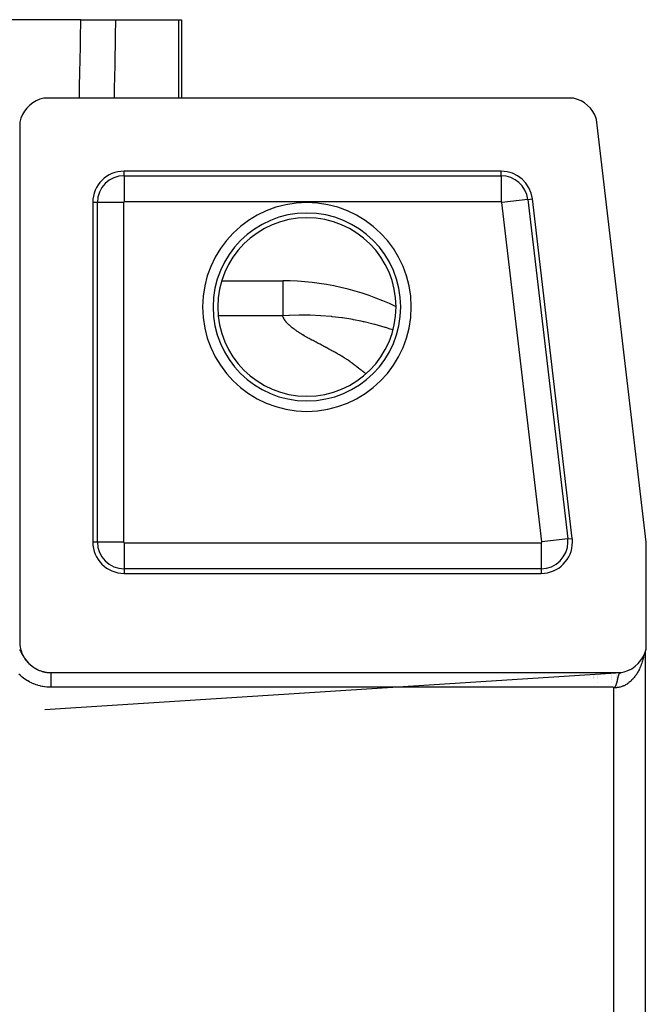
# Model space of a CAD drawing. Extents: x 24 to 1325, y -765 to 283.
# Drawn here: x 595 to 656, y 101 to 196 of the extents above; entities that cross this region are included whole.
import ezdxf

# ---------------------------------------------------------------- set-up
doc = ezdxf.new("R2010")
doc.units = 0
doc.linetypes.add('DASHED', pattern=[11.05, 8.7, -2.35])
doc.layers.get('0').update_dxf_attribs({"linetype": 'CONTINUOUS'})
doc.layers.add('NEVIDI', color=4, linetype='DASHED')

msp = doc.modelspace()

# ---------------------------------------------------------------- linework, layer by layer
at = {"color": 2}
for p, q in [((601.359152, 195.5), (558.305259, 195.5)), ((601.359152, 195.5), (604.684113, 195.5)), ((604.684113, 195.5), (610.72998, 195.5)), ((610.72998, 195.5), (611.002606, 195.5)), ((611.002606, 195.5), (611.002604, 188)), ((611.002606, 195.5), (611.002606, 188)), ((597.088022, 187.727502), (596.762381, 187.535507)), ((597.435363, 187.877185), (597.088022, 187.727502)), ((597.798605, 187.981856), (597.435363, 187.877185)), ((597.887523, 188), (597.798605, 187.981856)), ((648.438628, 188), (597.887523, 188)), ((648.531955, 187.980787), (648.438628, 188)), ((648.897303, 187.874783), (648.531955, 187.980787)), ((649.24628, 187.723371), (648.897303, 187.874783)), ((649.573123, 187.529079), (649.24628, 187.723371)), ((595.964493, 186.737619), (595.772498, 186.411978)), ((596.196024, 187.03648), (595.964493, 186.737619)), ((596.46352, 187.303976), (596.196024, 187.03648)), ((596.762381, 187.535507), (596.46352, 187.303976)), ((649.872905, 187.294813), (649.573123, 187.529079)), ((650.14059, 187.024453), (649.872905, 187.294813)), ((650.371737, 186.722547), (650.14059, 187.024453)), ((650.562882, 186.39365), (650.371737, 186.722547)), ((595.518144, 185.701395), (595.5, 185.612477)), ((595.622815, 186.064637), (595.518144, 185.701395)), ((595.772498, 186.411978), (595.622815, 186.064637)), ((650.710843, 186.043188), (650.562882, 186.39365)), ((650.740828, 185.952744), (650.710843, 186.043188)), ((655.5, 145.495544), (650.740828, 185.952744)), ((595.5, 185.612477), (595.5, 136)), ((641.607395, 181), (605.5, 181)), ((648.40998, 145.850487), (644.586851, 178.350487)), ((602.5, 178), (602.5, 145.5)), ((614.849187, 170.5), (620.689243, 170.5)), ((614.849187, 170.5), (620.689243, 170.5)), ((620.689243, 170.5), (620.689243, 170.465738)), ((605.438033, 153.5), (605.439197, 153.5)), ((605.438033, 145.5), (605.439493, 145.5)), ((605.438033, 145.5), (605.439493, 145.5)), ((655.5, 135.387523), (655.5, 145.495544)), ((605.5, 142.5), (645.430524, 142.5)), ((595.5, 136), (595.50153, 135.891675)), ((595.50153, 135.891675), (595.519624, 135.651082)), ((595.519624, 135.651082), (595.542566, 135.49279)), ((595.542566, 135.49279), (595.593238, 135.256949)), ((595.593238, 135.256949), (595.637229, 135.103134)), ((595.637229, 135.103134), (595.718826, 134.876026)), ((595.718826, 134.876026), (595.782741, 134.729384)), ((655.189273, 134.515105), (655.355734, 134.87742)), ((655.355734, 134.87742), (655.47264, 135.258587)), ((655.393409, 135.000258), (655.393409, -4.000258)), ((655.47264, 135.258587), (655.5, 135.387523)), ((595.782741, 134.729384), (595.893521, 134.515123)), ((595.893521, 134.515123), (595.976257, 134.378236)), ((595.976257, 134.378236), (596.114622, 134.18061)), ((596.114622, 134.18061), (596.214856, 134.056203)), ((596.214856, 134.056203), (596.378663, 133.878663)), ((596.378663, 133.878663), (596.494588, 133.768742)), ((654.426172, 133.603444), (654.720385, 133.872487)), ((654.720385, 133.872487), (654.976227, 134.17814)), ((654.976227, 134.17814), (655.189273, 134.515105)), ((596.494588, 133.768742), (596.680611, 133.614622)), ((596.680611, 133.614622), (596.810153, 133.52125)), ((596.810153, 133.52125), (597.015124, 133.393521)), ((597.015124, 133.393521), (597.156151, 133.318187)), ((597.156151, 133.318187), (597.376026, 133.218826)), ((597.376026, 133.218826), (597.525712, 133.162762)), ((597.525712, 133.162762), (597.756949, 133.093238)), ((597.756949, 133.093238), (597.912811, 133.057517)), ((597.912811, 133.057517), (598.151082, 133.019624)), ((597.912811, 129.461366), (653.087007, 132.999999)), ((598.151082, 133.019624), (598.310244, 133.005391)), ((598.310244, 133.005391), (598.5, 133)), ((598.5, 133), (653.112477, 133)), ((650.864239, 132.996726), (650.864239, 132.999641)), ((650.864239, 132.992722), (650.864239, 132.994939)), ((650.864239, 132.98886), (650.864239, 132.990073)), ((650.864239, 132.985728), (650.864239, 132.987687)), ((650.864239, 132.967636), (650.864239, 132.969066)), ((650.864239, 132.955662), (650.864239, 132.958117)), ((652.645798, 132.996915), (652.645798, 132.999928)), ((652.645798, 132.992774), (652.645798, 132.995067)), ((652.645798, 132.98886), (652.645798, 132.990035)), ((652.645798, 132.986628), (652.645798, 132.988653)), ((652.645798, 132.96792), (652.645798, 132.969398)), ((652.645798, 132.955356), (652.645798, 132.958077)), ((652.916866, 132.885575), (652.926347, 132.900842)), ((652.926347, 132.900842), (652.930035, 132.906375)), ((652.930035, 132.906375), (652.940692, 132.921157)), ((652.940692, 132.921157), (652.943785, 132.925124)), ((652.943785, 132.925124), (652.947644, 132.929878)), ((652.947644, 132.929878), (652.954309, 132.937599)), ((652.954309, 132.937599), (652.955647, 132.939075)), ((652.955647, 132.939075), (652.958182, 132.941807)), ((652.958182, 132.941807), (652.961123, 132.944872)), ((652.961123, 132.944872), (652.968093, 132.951696)), ((652.968093, 132.951696), (652.971374, 132.954702)), ((652.971374, 132.954702), (652.972453, 132.955662)), ((652.972453, 132.955662), (652.973243, 132.956357)), ((652.973243, 132.956357), (652.975228, 132.95807)), ((652.975228, 132.95807), (652.982537, 132.963992)), ((652.982537, 132.963992), (652.987909, 132.967975)), ((652.987909, 132.967975), (652.989001, 132.968747)), ((652.989001, 132.968747), (652.990028, 132.969463)), ((652.990028, 132.969463), (652.997711, 132.97448)), ((652.997711, 132.97448), (653.00537, 132.978923)), ((653.00537, 132.978923), (653.005594, 132.979045)), ((653.005594, 132.979045), (653.009806, 132.981256)), ((653.009806, 132.981256), (653.013685, 132.983157)), ((653.013685, 132.983157), (653.021994, 132.986818)), ((653.021994, 132.986818), (653.023057, 132.987247)), ((653.023057, 132.987247), (653.023819, 132.987549)), ((653.023819, 132.987549), (653.027259, 132.98886)), ((653.027259, 132.98886), (653.030529, 132.990027)), ((653.030529, 132.990027), (653.039299, 132.992786)), ((653.039299, 132.992786), (653.041485, 132.993393)), ((653.041485, 132.993393), (653.043358, 132.993889)), ((653.043358, 132.993889), (653.048312, 132.995096)), ((653.048312, 132.995096), (653.057578, 132.996958)), ((653.057578, 132.996958), (653.060812, 132.997494)), ((653.060812, 132.997494), (653.064077, 132.997978)), ((653.064077, 132.997978), (653.082958, 133)), ((653.112477, 133), (653.368546, 133.060225)), ((653.368546, 133.060225), (653.744241, 133.193711)), ((653.744241, 133.193711), (654.098925, 133.375887)), ((654.098925, 133.375887), (654.426172, 133.603444)), ((650.864239, 132.71395), (650.864239, 132.715631)), ((650.864239, 132.617492), (650.864239, 132.618571)), ((650.864239, 132.529928), (650.864239, 132.531471)), ((650.864239, 132.399186), (650.864239, 132.400317)), ((650.864239, 132.025556), (650.864239, 132.026762)), ((652.645798, 132.824957), (652.645798, 132.826317)), ((652.645798, 132.716833), (652.645798, 132.718571)), ((652.645798, 132.617113), (652.645798, 132.618209)), ((652.645798, 132.531012), (652.645798, 132.532607)), ((652.645798, 132.400797), (652.645798, 132.401967)), ((652.646273, 131.905928), (652.660364, 131.950091)), ((652.660364, 131.950091), (652.662606, 131.95749)), ((652.662606, 131.95749), (652.669424, 131.980644)), ((652.669424, 131.980644), (652.67649, 132.005678)), ((652.67649, 132.005678), (652.677109, 132.00792)), ((652.677109, 132.00792), (652.677447, 132.009148)), ((652.677447, 132.009148), (652.681903, 132.025557)), ((652.681903, 132.025557), (652.683243, 132.030572)), ((652.683243, 132.030572), (652.689728, 132.055315)), ((652.689728, 132.055315), (652.691039, 132.06041)), ((652.691039, 132.06041), (652.692792, 132.067267)), ((652.692792, 132.067267), (652.695988, 132.079894)), ((652.695988, 132.079894), (652.702054, 132.104302)), ((652.702054, 132.104302), (652.703763, 132.111281)), ((652.703763, 132.111281), (652.706979, 132.124542)), ((652.706979, 132.124542), (652.707939, 132.128528)), ((652.707939, 132.128528), (652.713653, 132.152565)), ((652.713653, 132.152565), (652.715774, 132.161608)), ((652.715774, 132.161608), (652.720158, 132.180508)), ((652.720158, 132.180508), (652.72235, 132.190062)), ((652.72235, 132.190062), (652.727134, 132.211131)), ((652.727134, 132.211131), (652.73252, 132.235189)), ((652.73252, 132.235189), (652.738009, 132.260033)), ((652.738009, 132.260033), (652.744245, 132.288595)), ((652.744245, 132.288595), (652.74842, 132.307884)), ((652.74842, 132.307884), (652.749913, 132.314804)), ((652.749913, 132.314804), (652.75469, 132.337025)), ((652.75469, 132.337025), (652.755464, 132.340632)), ((652.755464, 132.340632), (652.756418, 132.345079)), ((652.756418, 132.345079), (652.758537, 132.354964)), ((652.758537, 132.354964), (652.759398, 132.358983)), ((652.759398, 132.358983), (652.764045, 132.380671)), ((652.764045, 132.380671), (652.766283, 132.391099)), ((652.766283, 132.391099), (652.76839, 132.400908)), ((652.76839, 132.400908), (652.768642, 132.402081)), ((652.768642, 132.402081), (652.773199, 132.423207)), ((652.773199, 132.423207), (652.776857, 132.440058)), ((652.776857, 132.440058), (652.778057, 132.445559)), ((652.778057, 132.445559), (652.782231, 132.464577)), ((652.782231, 132.464577), (652.786724, 132.484807)), ((652.786724, 132.484807), (652.78729, 132.487338)), ((652.78729, 132.487338), (652.787508, 132.48831)), ((652.787508, 132.48831), (652.787674, 132.489053)), ((652.787674, 132.489053), (652.7926, 132.510841)), ((652.7926, 132.510841), (652.797263, 132.531104)), ((652.797263, 132.531104), (652.797635, 132.532704)), ((652.797635, 132.532704), (652.800184, 132.543598)), ((652.800184, 132.543598), (652.804686, 132.56254)), ((652.804686, 132.56254), (652.806951, 132.571912)), ((652.806951, 132.571912), (652.808043, 132.576394)), ((652.808043, 132.576394), (652.809208, 132.581146)), ((652.809208, 132.581146), (652.813755, 132.599408)), ((652.813755, 132.599408), (652.816718, 132.611058)), ((652.816718, 132.611058), (652.818376, 132.617493)), ((652.818376, 132.617493), (652.818553, 132.618174)), ((652.818553, 132.618174), (652.826675, 132.648729)), ((652.826675, 132.648729), (652.829238, 132.658049)), ((652.829238, 132.658049), (652.836796, 132.684615)), ((652.836796, 132.684615), (652.840154, 132.695982)), ((652.840154, 132.695982), (652.841801, 132.701454)), ((652.841801, 132.701454), (652.846639, 132.717158)), ((652.846639, 132.717158), (652.847187, 132.718904)), ((652.847187, 132.718904), (652.850865, 132.730417)), ((652.850865, 132.730417), (652.851295, 132.731742)), ((652.851295, 132.731742), (652.851534, 132.732476)), ((652.851534, 132.732476), (652.856491, 132.747404)), ((652.856491, 132.747404), (652.85788, 132.75148)), ((652.85788, 132.75148), (652.862758, 132.76544)), ((652.862758, 132.76544), (652.868871, 132.782149)), ((652.868871, 132.782149), (652.87457, 132.796953)), ((652.87457, 132.796953), (652.880209, 132.810889)), ((652.880209, 132.810889), (652.886392, 132.825375)), ((652.886392, 132.825375), (652.886804, 132.826309)), ((652.886804, 132.826309), (652.891997, 132.83781)), ((652.891997, 132.83781), (652.893292, 132.840593)), ((652.893292, 132.840593), (652.898896, 132.852244)), ((652.898896, 132.852244), (652.899483, 132.853428)), ((652.899483, 132.853428), (652.904168, 132.862645)), ((652.904168, 132.862645), (652.904597, 132.863469)), ((652.904597, 132.863469), (652.9104, 132.874264)), ((652.9104, 132.874264), (652.912672, 132.878325)), ((652.912672, 132.878325), (652.916866, 132.885575)), ((652.465703, 131.6), (652.483425, 131.613402)), ((652.483425, 131.613402), (652.51708, 131.646512)), ((652.51708, 131.646512), (652.525363, 131.656677)), ((652.525363, 131.656677), (652.541401, 131.678896)), ((652.541401, 131.678896), (652.548759, 131.69005)), ((652.548759, 131.69005), (652.557429, 131.70387)), ((652.557429, 131.70387), (652.559706, 131.70763)), ((652.559706, 131.70763), (652.569966, 131.725315)), ((652.569966, 131.725315), (652.583628, 131.750995)), ((652.583628, 131.750995), (652.584601, 131.752927)), ((652.584601, 131.752927), (652.592343, 131.768818)), ((652.592343, 131.768818), (652.596029, 131.776714)), ((652.596029, 131.776714), (652.607391, 131.802437)), ((652.607391, 131.802437), (652.607763, 131.803316)), ((652.607763, 131.803316), (652.618633, 131.829891)), ((652.618633, 131.829891), (652.628013, 131.854258)), ((652.628013, 131.854258), (652.628096, 131.85448)), ((652.628096, 131.85448), (652.640979, 131.890334)), ((652.640979, 131.890334), (652.646273, 131.905928)), ((652.645798, 131.890737), (652.645798, 131.904529))]:
    msp.add_line(p, q, dxfattribs=at)
for centre, radius, start, end in [((605.5, 178), 3, 90, 180), ((641.607395, 178), 3, 6.70914, 90), ((620.689243, 145.5), 25, 64.267125, 90), ((605.5, 145.5), 3, 180, 270), ((645.430524, 145.5), 3, 270, 360), ((645.430524, 145.5), 3, 0, 6.70914)]:
    msp.add_arc(centre, radius, start, end, dxfattribs=at)
at = {"layer": 'NEVIDI', "color": 7, "linetype": 'CONTINUOUS'}
for p, q in [((601.324797, 193.70991), (601.359152, 195.5)), ((604.684113, 195.5), (604.653077, 193.945779)), ((610.72998, 188), (610.72998, 195.5)), ((601.276681, 191.206283), (601.318593, 193.386861)), ((601.318593, 193.386861), (601.324797, 193.70991)), ((604.646621, 193.622722), (604.60301, 191.44215)), ((604.653077, 193.945779), (604.646621, 193.622722)), ((604.60301, 191.44215), (604.596543, 191.119102)), ((601.228488, 188.702656), (601.270467, 190.883234)), ((601.270467, 190.883234), (601.276681, 191.206283)), ((604.596543, 191.119102), (604.552853, 188.938531)), ((601.222263, 188.379607), (601.228488, 188.702656)), ((604.546375, 188.615483), (604.534021, 188)), ((604.552853, 188.938531), (604.546375, 188.615483)), ((601.214944, 188), (601.222263, 188.379607)), ((605.5, 180.560444), (605.5, 181)), ((641.607395, 180.560444), (641.607395, 181)), ((605.5, 180.560444), (641.607395, 180.560444)), ((605.5, 180.560444), (605.5, 178.061967)), ((641.607395, 180.560444), (641.607395, 178.061967)), ((644.150305, 178.299134), (641.668938, 178.007239)), ((644.150305, 178.299134), (644.586851, 178.350487)), ((644.150305, 178.299134), (647.973434, 145.799134)), ((602.939556, 178), (602.5, 178)), ((602.939556, 145.5), (602.939556, 178)), ((605.438033, 178), (602.939556, 178)), ((605.438033, 178), (605.438033, 145.5)), ((641.607395, 178.061967), (605.5, 178.061967)), ((645.492066, 145.507239), (641.668938, 178.007239)), ((620.689243, 170.465738), (620.689243, 170.324146)), ((620.689243, 170.324146), (620.689243, 170.040689)), ((620.689243, 170.040689), (620.689243, 169.799009)), ((620.689243, 169.799009), (620.689243, 169.137948)), ((620.689243, 169.137948), (620.689243, 168.932057)), ((620.689243, 168.932057), (620.689243, 167.775163)), ((620.689243, 167.775163), (620.689243, 167.735417)), ((620.689243, 167.150635), (614.520405, 167.150635)), ((620.689243, 167.735417), (620.689243, 167.150635)), ((621.270003, 167.183534), (620.689243, 167.150635)), ((620.692433, 167.139003), (620.689243, 167.150635)), ((620.709895, 167.082468), (620.692433, 167.139003)), ((620.735057, 167.0147), (620.709895, 167.082468)), ((620.737076, 167.009744), (620.735057, 167.0147)), ((620.777453, 166.920712), (620.737076, 167.009744)), ((620.798198, 166.880512), (620.777453, 166.920712)), ((620.835793, 166.814164), (620.798198, 166.880512)), ((621.32197, 167.185898), (621.270003, 167.183534)), ((622.265019, 167.212215), (621.32197, 167.185898)), ((622.317755, 167.212757), (622.265019, 167.212215)), ((622.658507, 167.213878), (622.317755, 167.212757)), ((623.273479, 167.205429), (622.658507, 167.213878)), ((623.327324, 167.204045), (623.273479, 167.205429)), ((624.293331, 167.161474), (623.327324, 167.204045)), ((624.347251, 167.158102), (624.293331, 167.161474)), ((625.322019, 167.078755), (624.347251, 167.158102)), ((625.376322, 167.073302), (625.322019, 167.078755)), ((625.418572, 167.068984), (625.376322, 167.073302)), ((626.356646, 166.955834), (625.418572, 167.068984)), ((626.411197, 166.948228), (626.356646, 166.955834)), ((627.027571, 166.854324), (626.411197, 166.948228)), ((627.394437, 166.791411), (627.027571, 166.854324)), ((620.848698, 166.792928), (620.835793, 166.814164)), ((620.906702, 166.704775), (620.848698, 166.792928)), ((620.922015, 166.683143), (620.906702, 166.704775)), ((620.970253, 166.618528), (620.922015, 166.683143)), ((621.002146, 166.57832), (620.970253, 166.618528)), ((621.021678, 166.554542), (621.002146, 166.57832)), ((621.076115, 166.491204), (621.021678, 166.554542)), ((621.076386, 166.490899), (621.076115, 166.491204)), ((621.133389, 166.428516), (621.076386, 166.490899)), ((621.193328, 166.366451), (621.133389, 166.428516)), ((621.194219, 166.365553), (621.193328, 166.366451)), ((621.283101, 166.279038), (621.194219, 166.365553)), ((621.320647, 166.244179), (621.283101, 166.279038)), ((621.38778, 166.183983), (621.320647, 166.244179)), ((621.421576, 166.154612), (621.38778, 166.183983)), ((621.523958, 166.068918), (621.421576, 166.154612)), ((621.528299, 166.065383), (621.523958, 166.068918)), ((621.601386, 166.006943), (621.528299, 166.065383)), ((621.676185, 165.949047), (621.601386, 166.006943)), ((621.680833, 165.945508), (621.676185, 165.949047)), ((621.795202, 165.860366), (621.680833, 165.945508)), ((627.449047, 166.781593), (627.394437, 166.791411)), ((628.194967, 166.635564), (627.449047, 166.781593)), ((628.432318, 166.584376), (628.194967, 166.635564)), ((628.486843, 166.57229), (628.432318, 166.584376)), ((629.466885, 166.33387), (628.486843, 166.57229)), ((629.521667, 166.319339), (629.466885, 166.33387)), ((630.494894, 166.039208), (629.521667, 166.319339)), ((630.548822, 166.022445), (630.494894, 166.039208)), ((630.960082, 165.890215), (630.548822, 166.022445)), ((631.229018, 165.797663), (630.960082, 165.890215)), ((621.830482, 165.834799), (621.795202, 165.860366)), ((621.909772, 165.778415), (621.830482, 165.834799)), ((621.968179, 165.737778), (621.909772, 165.778415)), ((621.990399, 165.722509), (621.968179, 165.737778)), ((622.072298, 165.667065), (621.990399, 165.722509)), ((622.093136, 165.653147), (622.072298, 165.667065)), ((622.155287, 165.612026), (622.093136, 165.653147)), ((622.239165, 165.557323), (622.155287, 165.612026)), ((622.279863, 165.531065), (622.239165, 165.557323)), ((622.323808, 165.502914), (622.279863, 165.531065)), ((622.409209, 165.448803), (622.323808, 165.502914)), ((622.412027, 165.447031), (622.409209, 165.448803)), ((622.495374, 165.394996), (622.412027, 165.447031)), ((622.582312, 165.341499), (622.495374, 165.394996)), ((622.610271, 165.324464), (622.582312, 165.341499)), ((622.748224, 165.241641), (622.610271, 165.324464)), ((622.758599, 165.235496), (622.748224, 165.241641)), ((622.848017, 165.183031), (622.758599, 165.235496)), ((622.938329, 165.13095), (622.848017, 165.183031)), ((622.959389, 165.118938), (622.938329, 165.13095)), ((623.104901, 165.037332), (622.959389, 165.118938)), ((623.12177, 165.02803), (623.104901, 165.037332)), ((623.214963, 164.977236), (623.12177, 165.02803)), ((623.309189, 164.926921), (623.214963, 164.977236)), ((623.328238, 164.916876), (623.309189, 164.926921)), ((623.48634, 164.83442), (623.328238, 164.916876)), ((623.499881, 164.827349), (623.48634, 164.83442)), ((623.595124, 164.777521), (623.499881, 164.827349)), ((623.690295, 164.727656), (623.595124, 164.777521)), ((623.710787, 164.716915), (623.690295, 164.727656)), ((623.873327, 164.631631), (623.710787, 164.716915)), ((623.88051, 164.627857), (623.873327, 164.631631)), ((623.975495, 164.577902), (623.88051, 164.627857)), ((624.070362, 164.527896), (623.975495, 164.577902)), ((624.095177, 164.514795), (624.070362, 164.527896)), ((624.258272, 164.428495), (624.095177, 164.514795)), ((624.259736, 164.42772), (624.258272, 164.428495)), ((624.354266, 164.377552), (624.259736, 164.42772)), ((624.448704, 164.327332), (624.354266, 164.377552)), ((624.479758, 164.310797), (624.448704, 164.327332)), ((624.543058, 164.277062), (624.479758, 164.310797)), ((624.637332, 164.226743), (624.543058, 164.277062)), ((624.640419, 164.225094), (624.637332, 164.226743)), ((624.73152, 164.176381), (624.640419, 164.225094)), ((624.825611, 164.125983), (624.73152, 164.176381)), ((624.862936, 164.105965), (624.825611, 164.125983)), ((624.919597, 164.075552), (624.862936, 164.105965)), ((625.013467, 164.025096), (624.919597, 164.075552)), ((625.020154, 164.021498), (625.013467, 164.025096)), ((625.10721, 163.974619), (625.020154, 164.021498)), ((625.200844, 163.924107), (625.10721, 163.974619)), ((625.243234, 163.901206), (625.200844, 163.924107)), ((625.294407, 163.873531), (625.243234, 163.901206)), ((625.387937, 163.822859), (625.294407, 163.873531)), ((625.39763, 163.8176), (625.387937, 163.822859)), ((625.481345, 163.772079), (625.39763, 163.8176)), ((625.574321, 163.721181), (625.481345, 163.772079)), ((625.618482, 163.696852), (625.574321, 163.721181)), ((625.666841, 163.670092), (625.618482, 163.696852)), ((625.7589, 163.618793), (625.666841, 163.670092)), ((625.768829, 163.613232), (625.7589, 163.618793)), ((625.850481, 163.567271), (625.768829, 163.613232)), ((625.94155, 163.51552), (625.850481, 163.567271)), ((625.983094, 163.491732), (625.94155, 163.51552)), ((626.032074, 163.463535), (625.983094, 163.491732)), ((626.122022, 163.4113), (626.032074, 163.463535)), ((626.127561, 163.408063), (626.122022, 163.4113)), ((626.211361, 163.358801), (626.127561, 163.408063)), ((626.300059, 163.306021), (626.211361, 163.358801)), ((626.333939, 163.285677), (626.300059, 163.306021)), ((626.471514, 163.201931), (626.333939, 163.285677)), ((626.475363, 163.199561), (626.471514, 163.201931)), ((626.561855, 163.14586), (626.475363, 163.199561)), ((626.647488, 163.091832), (626.561855, 163.14586)), ((626.667556, 163.079039), (626.647488, 163.091832)), ((626.797801, 162.994683), (626.667556, 163.079039)), ((626.815911, 162.982757), (626.797801, 162.994683)), ((626.898556, 162.927651), (626.815911, 162.982757)), ((626.980048, 162.872096), (626.898556, 162.927651)), ((626.98116, 162.871328), (626.980048, 162.872096)), ((627.102302, 162.786089), (626.98116, 162.871328)), ((627.139198, 162.759415), (627.102302, 162.786089)), ((627.216548, 162.702289), (627.139198, 162.759415)), ((627.269811, 162.662089), (627.216548, 162.702289)), ((627.292593, 162.644857), (627.269811, 162.662089)), ((627.368572, 162.587349), (627.292593, 162.644857)), ((627.383421, 162.576107), (627.368572, 162.587349)), ((627.444526, 162.52983), (627.383421, 162.576107)), ((627.52045, 162.472298), (627.444526, 162.52983)), ((627.547466, 162.451821), (627.52045, 162.472298)), ((627.660972, 162.365753), (627.547466, 162.451821)), ((627.672226, 162.357216), (627.660972, 162.365753)), ((627.748075, 162.299667), (627.672226, 162.357216)), ((627.823896, 162.242108), (627.748075, 162.299667)), ((627.824774, 162.241441), (627.823896, 162.242108)), ((627.938167, 162.155295), (627.824774, 162.241441)), ((627.97545, 162.126955), (627.938167, 162.155295)), ((628.051184, 162.069361), (627.97545, 162.126955)), ((628.101754, 162.030885), (628.051184, 162.069361)), ((628.126889, 162.011757), (628.101754, 162.030885)), ((628.202567, 161.954144), (628.126889, 162.011757)), ((628.214958, 161.944708), (628.202567, 161.954144)), ((628.278218, 161.896521), (628.214958, 161.944708)), ((628.353842, 161.838891), (628.278218, 161.896521)), ((628.378363, 161.820199), (628.353842, 161.838891)), ((628.491428, 161.733971), (628.378363, 161.820199)), ((628.505011, 161.723608), (628.491428, 161.733971)), ((628.580555, 161.665955), (628.505011, 161.723608)), ((628.652392, 161.611105), (628.580555, 161.665955)), ((605.438033, 156.5), (605.439086, 156.5)), ((605.438033, 155.282219), (605.439131, 155.2845)), ((605.439189, 153.705393), (605.438033, 153.706298)), ((605.439268, 151.569799), (605.438033, 151.569799)), ((605.438033, 148.395302), (605.439386, 148.395302)), ((602.939556, 145.5), (602.5, 145.5)), ((605.438033, 145.5), (602.939556, 145.5)), ((605.5, 145.438033), (645.430524, 145.438033)), ((605.5, 145.438033), (605.5, 142.939556)), ((645.430524, 145.438033), (645.430524, 142.939556)), ((647.973434, 145.799134), (645.492066, 145.507239)), ((647.973434, 145.799134), (648.40998, 145.850487)), ((605.5, 142.939556), (605.5, 142.5)), ((645.430524, 142.939556), (605.5, 142.939556)), ((645.430524, 142.939556), (645.430524, 142.5)), ((595.496912, 135.180485), (595.50575, 135.166593)), ((595.50575, 135.166593), (595.533867, 135.12075)), ((595.533867, 135.12075), (595.535133, 135.118631)), ((595.535133, 135.118631), (595.552099, 135.0898)), ((595.552099, 135.0898), (595.566965, 135.063915)), ((595.566965, 135.063915), (595.574865, 135.049941)), ((595.574865, 135.049941), (595.602969, 134.999209)), ((595.602969, 134.999209), (595.613307, 134.980233)), ((595.613307, 134.980233), (595.617298, 134.972871)), ((595.617298, 134.972871), (595.643214, 134.924699)), ((595.643214, 134.924699), (595.66218, 134.889187)), ((595.66218, 134.889187), (595.663924, 134.885917)), ((595.663924, 134.885917), (595.669242, 134.875945)), ((595.669242, 134.875945), (595.687158, 134.842391)), ((595.687158, 134.842391), (595.716477, 134.78786)), ((595.716477, 134.78786), (595.716964, 134.786959)), ((595.716964, 134.786959), (595.73699, 134.750124)), ((595.73699, 134.750124), (595.760636, 134.707182)), ((595.760636, 134.707182), (595.77914, 134.674068)), ((595.77914, 134.674068), (595.790495, 134.653985)), ((595.790495, 134.653985), (595.836477, 134.574731)), ((595.836477, 134.574731), (595.842512, 134.564588)), ((595.842512, 134.564588), (595.854045, 134.54537)), ((595.854045, 134.54537), (595.868009, 134.522397)), ((595.868009, 134.522397), (595.872513, 134.515056)), ((595.872513, 134.515056), (595.916505, 134.445128)), ((595.916505, 134.445128), (595.946706, 134.39896)), ((595.946706, 134.39896), (595.949843, 134.394249)), ((595.949843, 134.394249), (596.001421, 134.318973)), ((596.001421, 134.318973), (596.01788, 134.295802)), ((596.01788, 134.295802), (596.036293, 134.270345)), ((596.036293, 134.270345), (596.061616, 134.236118)), ((596.061616, 134.236118), (596.090861, 134.197677)), ((596.090861, 134.197677), (596.104187, 134.180536)), ((596.104187, 134.180536), (596.127336, 134.151298)), ((596.127336, 134.151298), (596.185059, 134.081254)), ((596.185059, 134.081254), (596.204661, 134.058352)), ((596.223581, 134.036656), (596.284195, 133.969712)), ((596.284195, 133.969712), (596.324923, 133.926817)), ((596.398589, 133.853176), (596.431573, 133.821753)), ((655.045101, 133.836668), (655.019181, 133.765277)), ((655.073361, 133.9183), (655.045101, 133.836668)), ((655.112121, 134.037624), (655.073361, 133.9183)), ((655.137546, 134.12125), (655.112121, 134.037624)), ((655.172226, 134.24346), (655.137546, 134.12125)), ((655.180964, 134.27595), (655.172226, 134.24346)), ((655.194792, 134.328948), (655.180964, 134.27595)), ((655.22538, 134.454014), (655.194792, 134.328948)), ((655.245057, 134.54125), (655.22538, 134.454014)), ((655.271356, 134.668346), (655.245057, 134.54125)), ((655.279487, 134.711462), (655.271356, 134.668346)), ((596.431573, 133.821753), (596.498043, 133.761151)), ((596.498043, 133.761151), (596.543281, 133.72188)), ((596.543281, 133.72188), (596.592579, 133.680801)), ((596.660283, 133.62715), (596.676658, 133.614634)), ((596.676658, 133.614634), (596.732666, 133.573124)), ((596.781483, 133.53853), (596.841197, 133.49813)), ((596.841197, 133.49813), (596.855822, 133.488547)), ((596.855822, 133.488547), (596.905921, 133.456619)), ((596.905921, 133.456619), (596.982509, 133.410416)), ((596.982509, 133.410416), (597.012081, 133.39339)), ((597.012081, 133.39339), (597.033947, 133.381084)), ((597.033947, 133.381084), (597.112752, 133.338679)), ((597.112752, 133.338679), (597.124574, 133.332575)), ((597.124574, 133.332575), (597.165733, 133.311831)), ((597.165733, 133.311831), (597.246446, 133.273401)), ((597.246446, 133.273401), (597.300682, 133.249201)), ((597.300682, 133.249201), (597.373676, 133.218621)), ((597.438914, 133.193169), (597.439377, 133.192995)), ((597.439377, 133.192995), (597.524422, 133.162415)), ((597.581356, 133.143535), (597.667511, 133.117328)), ((597.667511, 133.117328), (597.724936, 133.101408)), ((597.77953, 133.087402), (597.811724, 133.079651)), ((597.811724, 133.079651), (597.869598, 133.066657)), ((597.869598, 133.066657), (597.894474, 133.061713)), ((597.926563, 133.055336), (597.957142, 133.049259)), ((597.957142, 133.049259), (598.015801, 133.039103)), ((598.015801, 133.039103), (598.021294, 133.038213)), ((598.021294, 133.038213), (598.103886, 133.026087)), ((598.103886, 133.026087), (598.139286, 133.021605)), ((598.311226, 133.005867), (598.400984, 133.001595)), ((598.498889, 132.99795), (598.498889, 132.999528)), ((598.498889, 132.996657), (598.498889, 132.99795)), ((598.498889, 132.993381), (598.498889, 132.996657)), ((598.498889, 132.991184), (598.498889, 132.993381)), ((598.498889, 132.988857), (598.498889, 132.991184)), ((598.498889, 132.986228), (598.498889, 132.988857)), ((598.498889, 132.983121), (598.498889, 132.986228)), ((598.498889, 132.976471), (598.498889, 132.983121)), ((598.498889, 132.97248), (598.498889, 132.976471)), ((598.498889, 132.964159), (598.498889, 132.97248)), ((598.498889, 132.959283), (598.498889, 132.964159)), ((598.498889, 132.955665), (598.498889, 132.959283)), ((598.498889, 132.949304), (598.498889, 132.955665)), ((598.498889, 132.943564), (598.498889, 132.949304)), ((598.498889, 132.931953), (598.498889, 132.943564)), ((598.498889, 132.925334), (598.498889, 132.931953)), ((598.498889, 132.912108), (598.498889, 132.925334)), ((598.498889, 132.904635), (598.498889, 132.912108)), ((598.498889, 132.90087), (598.498889, 132.904635)), ((598.498889, 132.8898), (598.498889, 132.90087)), ((650.449947, 132.999574), (650.449947, 132.996682)), ((650.449947, 132.994909), (650.449947, 132.99271)), ((650.449947, 132.990081), (650.449947, 132.98886)), ((650.449947, 132.987462), (650.449947, 132.985519)), ((650.449947, 132.968988), (650.449947, 132.96757)), ((650.449947, 132.958126), (650.449947, 132.955662)), ((652.208076, 132.999858), (652.208076, 132.996869)), ((652.208076, 132.995035), (652.208076, 132.992761)), ((652.208076, 132.990044), (652.208076, 132.98886)), ((652.208076, 132.988416), (652.208076, 132.986407)), ((652.208076, 132.969317), (652.208076, 132.96785)), ((652.208076, 132.958087), (652.208076, 132.954946)), ((654.614639, 132.928264), (654.573767, 132.863468)), ((654.655468, 132.995771), (654.614639, 132.928264)), ((654.712796, 133.095635), (654.655468, 132.995771)), ((654.751282, 133.166301), (654.712796, 133.095635)), ((654.805314, 133.270941), (654.751282, 133.166301)), ((654.815734, 133.291907), (654.805314, 133.270941)), ((654.841257, 133.344407), (654.815734, 133.291907)), ((654.891561, 133.452999), (654.841257, 133.344407)), ((654.925029, 133.529376), (654.891561, 133.452999)), ((654.971569, 133.641775), (654.925029, 133.529376)), ((655.002499, 133.720936), (654.971569, 133.641775)), ((655.019181, 133.765277), (655.002499, 133.720936)), ((595.531825, 132.749073), (595.408283, 132.86587)), ((595.568122, 132.716414), (595.531825, 132.749073)), ((595.698005, 132.605242), (595.568122, 132.716414)), ((595.736094, 132.574242), (595.698005, 132.605242)), ((595.872013, 132.469144), (595.736094, 132.574242)), ((595.910826, 132.440643), (595.872013, 132.469144)), ((596.051042, 132.342922), (595.910826, 132.440643)), ((596.091003, 132.316517), (596.051042, 132.342922)), ((596.235299, 132.226211), (596.091003, 132.316517)), ((596.276336, 132.201922), (596.235299, 132.226211)), ((596.424905, 132.118895), (596.276336, 132.201922)), ((596.466957, 132.096745), (596.424905, 132.118895)), ((596.619669, 132.021086), (596.466957, 132.096745)), ((596.662993, 132.000947), (596.619669, 132.021086)), ((596.81998, 131.932663), (596.662993, 132.000947)), ((598.498889, 132.881416), (598.498889, 132.8898)), ((598.498889, 132.865031), (598.498889, 132.881416)), ((598.498889, 132.855889), (598.498889, 132.865031)), ((598.498889, 132.837972), (598.498889, 132.855889)), ((598.498889, 132.828023), (598.498889, 132.837972)), ((598.498889, 132.825364), (598.498889, 132.828023)), ((598.498889, 132.808649), (598.498889, 132.825364)), ((598.498889, 132.797889), (598.498889, 132.808649)), ((598.498889, 132.777011), (598.498889, 132.797889)), ((598.498889, 132.765503), (598.498889, 132.777011)), ((598.498889, 132.743201), (598.498889, 132.765503)), ((598.498889, 132.730945), (598.498889, 132.743201)), ((598.498889, 132.730353), (598.498889, 132.730945)), ((598.498889, 132.707227), (598.498889, 132.730353)), ((598.498889, 132.694306), (598.498889, 132.707227)), ((598.498889, 132.669273), (598.498889, 132.694306)), ((598.498889, 132.655585), (598.498889, 132.669273)), ((598.498889, 132.629198), (598.498889, 132.655585)), ((598.498889, 132.617484), (598.498889, 132.629198)), ((598.498889, 132.614888), (598.498889, 132.617484)), ((598.498889, 132.587359), (598.498889, 132.614888)), ((598.498889, 132.572237), (598.498889, 132.587359)), ((598.498889, 132.543483), (598.498889, 132.572237)), ((598.498889, 132.527852), (598.498889, 132.543483)), ((598.498889, 132.498091), (598.498889, 132.527852)), ((598.498889, 132.488345), (598.498889, 132.498091)), ((598.498889, 132.48175), (598.498889, 132.488345)), ((598.498889, 132.450826), (598.498889, 132.48175)), ((598.498889, 132.434045), (598.498889, 132.450826)), ((598.498889, 132.402045), (598.498889, 132.434045)), ((598.498889, 132.38473), (598.498889, 132.402045)), ((598.498889, 132.351815), (598.498889, 132.38473)), ((598.498889, 132.345028), (598.498889, 132.351815)), ((598.498889, 132.333974), (598.498889, 132.345028)), ((598.498889, 132.300001), (598.498889, 132.333974)), ((598.498889, 132.281881), (598.498889, 132.300001)), ((598.498889, 132.247146), (598.498889, 132.281881)), ((598.498889, 132.228425), (598.498889, 132.247146)), ((598.498889, 132.192835), (598.498889, 132.228425)), ((598.498889, 132.190005), (598.498889, 132.192835)), ((598.498889, 132.173792), (598.498889, 132.190005)), ((598.498889, 132.137672), (598.498889, 132.173792)), ((598.498889, 132.118093), (598.498889, 132.137672)), ((598.498889, 132.081248), (598.498889, 132.118093)), ((598.498889, 132.061456), (598.498889, 132.081248)), ((598.498889, 132.025524), (598.498889, 132.061456)), ((598.498889, 132.024044), (598.498889, 132.025524)), ((598.498889, 132.004004), (598.498889, 132.024044)), ((598.498889, 131.966105), (598.498889, 132.004004)), ((598.498889, 131.945841), (598.498889, 131.966105)), ((650.449947, 132.714947), (650.449947, 132.713279)), ((650.449947, 132.618655), (650.449947, 132.617492)), ((650.449947, 132.531207), (650.449947, 132.529677)), ((650.449947, 132.489442), (650.449947, 132.488312)), ((650.449947, 132.399934), (650.449947, 132.398811)), ((652.208076, 132.826331), (652.208076, 132.824197)), ((652.208076, 132.717849), (652.208076, 132.716124)), ((652.208076, 132.618298), (652.208076, 132.616151)), ((652.208076, 132.532328), (652.208076, 132.530745)), ((652.208076, 132.401562), (652.208076, 132.400401)), ((652.208076, 132.345147), (652.208076, 132.34354)), ((652.208076, 132.025557), (652.208076, 132.024345)), ((653.786512, 132.000016), (653.707311, 131.943421)), ((653.840704, 132.041358), (653.786512, 132.000016)), ((653.917731, 132.103939), (653.840704, 132.041358)), ((653.970465, 132.149475), (653.917731, 132.103939)), ((653.989957, 132.16688), (653.970465, 132.149475)), ((654.045445, 132.218176), (653.989957, 132.16688)), ((654.096405, 132.267645), (654.045445, 132.218176)), ((654.16869, 132.341888), (654.096405, 132.267645)), ((654.217933, 132.395345), (654.16869, 132.341888)), ((654.287391, 132.474951), (654.217933, 132.395345)), ((654.296921, 132.486273), (654.287391, 132.474951)), ((654.334875, 132.532364), (654.296921, 132.486273)), ((654.401739, 132.617605), (654.334875, 132.532364)), ((654.446944, 132.678331), (654.401739, 132.617605)), ((654.510793, 132.768679), (654.446944, 132.678331)), ((654.553966, 132.833024), (654.510793, 132.768679)), ((654.573767, 132.863468), (654.553966, 132.833024)), ((596.864426, 131.914629), (596.81998, 131.932663)), ((597.025095, 131.854046), (596.864426, 131.914629)), ((597.070514, 131.838199), (597.025095, 131.854046)), ((597.233784, 131.785748), (597.070514, 131.838199)), ((597.279885, 131.772193), (597.233784, 131.785748)), ((597.445074, 131.72804), (597.279885, 131.772193)), ((597.49161, 131.716828), (597.445074, 131.72804)), ((597.65796, 131.681073), (597.49161, 131.716828)), ((597.704812, 131.672207), (597.65796, 131.681073)), ((597.872532, 131.644749), (597.704812, 131.672207)), ((597.919697, 131.638224), (597.872532, 131.644749)), ((598.088966, 131.619078), (597.919697, 131.638224)), ((598.136615, 131.614885), (598.088966, 131.619078)), ((598.30742, 131.604134), (598.136615, 131.614885)), ((598.355351, 131.602316), (598.30742, 131.604134)), ((598.498889, 131.6), (598.355351, 131.602316)), ((598.498889, 131.907482), (598.498889, 131.945841)), ((598.498889, 131.886938), (598.498889, 131.907482)), ((598.498889, 131.854196), (598.498889, 131.886938)), ((598.498889, 131.848313), (598.498889, 131.854196)), ((598.498889, 131.827561), (598.498889, 131.848313)), ((598.498889, 131.788641), (598.498889, 131.827561)), ((598.498889, 131.767799), (598.498889, 131.788641)), ((598.498889, 131.728567), (598.498889, 131.767799)), ((598.498889, 131.707616), (598.498889, 131.728567)), ((598.498889, 131.678821), (598.498889, 131.707616)), ((598.498889, 131.6682), (598.498889, 131.678821)), ((598.498889, 131.647208), (598.498889, 131.6682)), ((598.498889, 131.607783), (598.498889, 131.647208)), ((598.498889, 131.6), (598.498889, 131.607783)), ((652.3312, 131.6), (598.498889, 131.6)), ((652.341132, 131.592377), (652.3312, 131.6)), ((652.331201, 131.599997), (652.342575, 131.592208)), ((652.393409, 131.55313), (652.341132, 131.592377)), ((652.342575, 131.592208), (652.3496, 131.588273)), ((652.3496, 131.588273), (652.35285, 131.586661)), ((652.35285, 131.586661), (652.365026, 131.581728)), ((652.365026, 131.581728), (652.377946, 131.578324)), ((652.377946, 131.578324), (652.391388, 131.57668)), ((652.391388, 131.57668), (652.401444, 131.576682)), ((652.393409, -0.55313), (652.393409, 131.55313)), ((652.400625, 131.552749), (652.393409, 131.55313)), ((652.489591, 131.550266), (652.400625, 131.552749)), ((652.401444, 131.576682), (652.40496, 131.576933)), ((652.40496, 131.576933), (652.418305, 131.579007)), ((652.418305, 131.579007), (652.420921, 131.579615)), ((652.420921, 131.579615), (652.442027, 131.58688)), ((652.442027, 131.58688), (652.444886, 131.588186)), ((652.444886, 131.588186), (652.465703, 131.6)), ((652.550884, 131.550928), (652.489591, 131.550266)), ((652.562381, 131.551267), (652.550884, 131.550928)), ((652.639458, 131.555299), (652.562381, 131.551267)), ((652.700676, 131.560682), (652.639458, 131.555299)), ((652.788818, 131.571832), (652.700676, 131.560682)), ((652.849732, 131.581897), (652.788818, 131.571832)), ((652.937431, 131.599805), (652.849732, 131.581897)), ((652.938069, 131.59995), (652.937431, 131.599805)), ((652.997642, 131.614458), (652.938069, 131.59995)), ((653.084396, 131.638998), (652.997642, 131.614458)), ((653.144203, 131.658306), (653.084396, 131.638998)), ((653.229833, 131.689416), (653.144203, 131.658306)), ((653.288709, 131.713222), (653.229833, 131.689416)), ((653.305084, 131.720199), (653.288709, 131.713222)), ((653.373151, 131.750889), (653.305084, 131.720199)), ((653.430963, 131.779133), (653.373151, 131.750889)), ((653.513669, 131.823118), (653.430963, 131.779133)), ((653.570616, 131.855926), (653.513669, 131.823118)), ((653.65172, 131.906319), (653.570616, 131.855926)), ((653.657583, 131.910132), (653.65172, 131.906319)), ((653.707311, 131.943421), (653.657583, 131.910132))]:
    msp.add_line(p, q, dxfattribs=at)
for centre, radius, start, end in [((605.5, 178), 2.560444, 90, 180), ((641.607395, 178), 2.560444, 6.70914, 90), ((605.5, 178), 0.061967, 90, 180), ((623, 168), 9.9895, 0, 180), ((641.607395, 178), 0.061967, 6.70914, 90), ((623, 168), 8.990109, 90, 180), ((623, 168), 8.536139, 90, 270), ((623, 168), 8.990109, 0, 90), ((623, 168), 8.536139, 270, 90), ((623, 168), 9.9895, 180, 360), ((623, 168), 8.990109, 180, 270), ((623, 168), 8.990109, 270, 360), ((605.5, 145.5), 2.560444, 180, 270), ((605.5, 145.5), 0.061967, 180, 270), ((645.430524, 145.5), 2.560444, 270, 360), ((645.430524, 145.5), 0.061967, 270, 360), ((645.430524, 145.5), 0.061967, 0, 6.70914), ((645.430524, 145.5), 2.560444, 0, 6.70914)]:
    msp.add_arc(centre, radius, start, end, dxfattribs=at)

doc.saveas('drawing.dxf')
